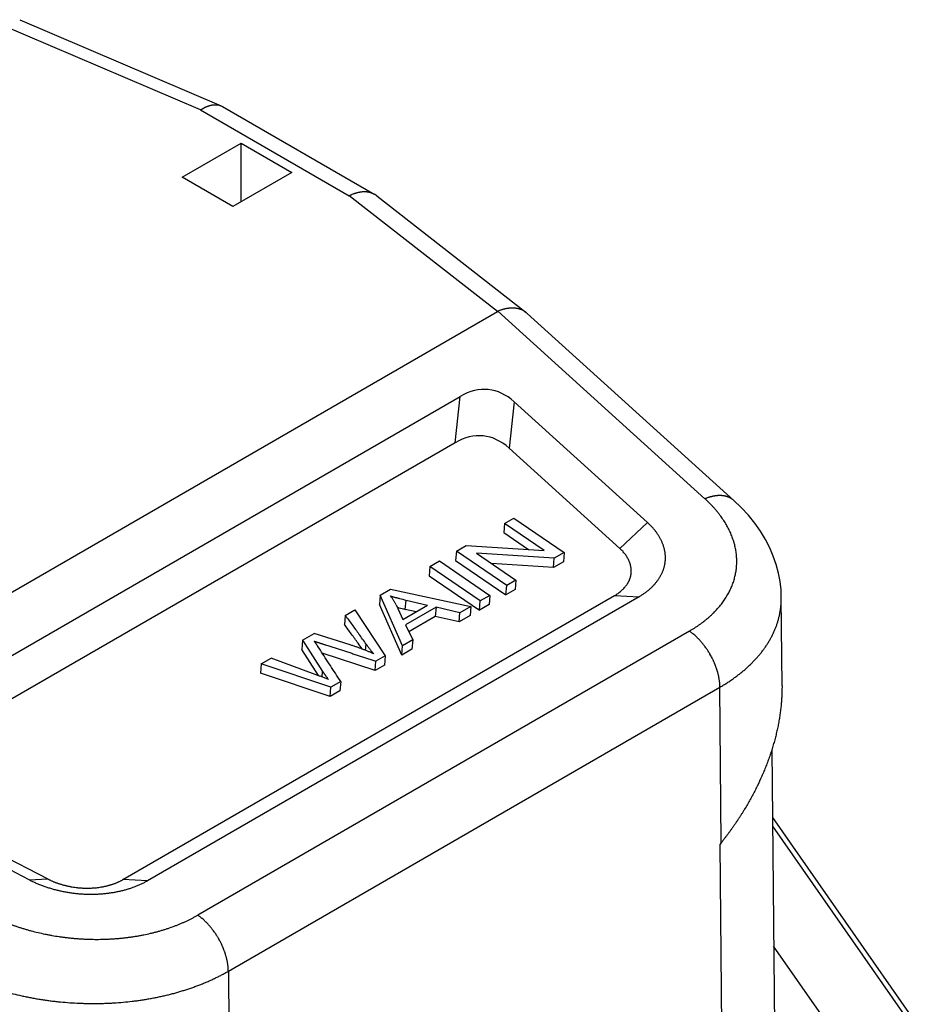
# Model space of a CAD drawing. Units: millimetres. Extents: x 1588 to 1885, y 580 to 790.
# Drawn here: x 1653 to 1691, y 626 to 668 of the extents above; entities that cross this region are included whole.
import ezdxf

# ---------------------------------------------------------------- set-up
doc = ezdxf.new("R2010")
doc.units = ezdxf.units.MM
doc.header["$LTSCALE"] = 65.395
doc.layers.get('0').update_dxf_attribs({"linetype": 'CONTINUOUS', "lineweight": 30})

msp = doc.modelspace()

# ---------------------------------------------------------------- linework, layer by layer
at = {"color": 7, "linetype": 'Continuous'}
for p, q in [((1653.321, 667.633), (1661.781, 664.019)), ((1660.916, 663.846), (1652.516, 667.435)), ((1660.916, 663.846), (1667.16, 660.242)), ((1661.781, 664.019), (1661.842, 663.988)), ((1661.842, 663.988), (1668.234, 660.298)), ((1660.149, 661.024), (1662.624, 662.452)), ((1662.624, 660.003), (1662.624, 662.452)), ((1662.624, 662.452), (1664.745, 661.228)), ((1662.27, 659.799), (1660.149, 661.024)), ((1664.745, 661.228), (1662.27, 659.799)), ((1673.375, 655.392), (1667.16, 660.242)), ((1668.322, 660.239), (1668.234, 660.298)), ((1668.322, 660.239), (1674.585, 655.352)), ((1640.205, 636.241), (1673.375, 655.392)), ((1682.09, 647.532), (1673.396, 655.402)), ((1674.63, 655.314), (1674.585, 655.352)), ((1683.303, 647.464), (1674.63, 655.314)), ((1645.989, 636.917), (1671.816, 651.828)), ((1671.604, 649.885), (1671.816, 651.828)), ((1674.077, 651.606), (1673.865, 649.662)), ((1674.077, 651.606), (1679.681, 646.534)), ((1671.604, 649.885), (1648.049, 636.286)), ((1678.516, 645.452), (1673.865, 649.662)), ((1673.679, 646.504), (1673.646, 646.116)), ((1673.679, 646.504), (1674.067, 646.728)), ((1675.337, 645.37), (1673.679, 646.504)), ((1674.067, 646.728), (1676.18, 645.284)), ((1678.516, 645.452), (1679.681, 646.534)), ((1673.646, 646.116), (1674.677, 645.412)), ((1671.655, 645.335), (1671.622, 644.947)), ((1671.655, 645.335), (1672.071, 645.575)), ((1673.767, 643.891), (1671.655, 645.335)), ((1672.071, 645.575), (1675.337, 645.37)), ((1675.764, 645.044), (1672.495, 645.25)), ((1672.495, 645.25), (1674.156, 644.115)), ((1676.18, 645.284), (1675.764, 645.044)), ((1676.18, 645.284), (1676.147, 644.896)), ((1670.539, 644.691), (1670.945, 644.925)), ((1670.945, 644.925), (1673.057, 643.481)), ((1671.622, 644.947), (1673.735, 643.503)), ((1675.731, 644.656), (1673.124, 644.821)), ((1675.731, 644.656), (1675.764, 645.044)), ((1676.147, 644.896), (1675.731, 644.656)), ((1670.539, 644.691), (1670.507, 644.303)), ((1672.651, 643.247), (1670.539, 644.691)), ((1670.507, 644.303), (1672.619, 642.859)), ((1674.156, 644.115), (1673.767, 643.891)), ((1674.156, 644.115), (1674.123, 643.728)), ((1668.457, 643.489), (1668.894, 643.741)), ((1668.894, 643.741), (1672.259, 643.02)), ((1673.735, 643.503), (1673.767, 643.891)), ((1674.123, 643.728), (1673.735, 643.503)), ((1657.656, 631.557), (1678.296, 643.473)), ((1679.323, 643.427), (1658.683, 631.511)), ((1668.457, 643.489), (1668.424, 643.101)), ((1669.393, 641.366), (1668.457, 643.489)), ((1669.51, 642.896), (1669.543, 643.284)), ((1669.543, 643.284), (1670.448, 643.068)), ((1672.619, 642.859), (1672.651, 643.247)), ((1673.057, 643.481), (1672.651, 643.247)), ((1673.057, 643.481), (1673.025, 643.094)), ((1678.296, 643.473), (1679.323, 643.427)), ((1685.325, 639.683), (1685.296, 643.393)), ((1666.991, 642.642), (1667.398, 642.878)), ((1667.398, 642.878), (1668.671, 640.949)), ((1669.361, 640.978), (1668.424, 643.101)), ((1669.126, 643.087), (1669.41, 642.469)), ((1669.41, 642.469), (1670.448, 643.068)), ((1669.962, 642.788), (1669.51, 642.896)), ((1670.8, 642.985), (1669.52, 642.246)), ((1670.8, 642.985), (1670.768, 642.597)), ((1671.797, 642.754), (1670.8, 642.985)), ((1671.765, 642.366), (1671.797, 642.754)), ((1672.259, 643.02), (1671.797, 642.754)), ((1672.259, 643.02), (1672.227, 642.633)), ((1673.025, 643.094), (1672.619, 642.859)), ((1666.991, 642.642), (1666.959, 642.255)), ((1670.768, 642.597), (1669.659, 641.957)), ((1671.765, 642.366), (1670.768, 642.597)), ((1672.227, 642.633), (1671.765, 642.366)), ((1681.436, 641.983), (1660.796, 630.067)), ((1669.52, 642.246), (1669.823, 641.614)), ((1665.192, 641.604), (1665.16, 641.216)), ((1665.192, 641.604), (1665.681, 641.886)), ((1665.192, 641.604), (1666.036, 640.292)), ((1667.189, 641.409), (1665.681, 641.886)), ((1669.823, 641.614), (1669.393, 641.366)), ((1669.823, 641.614), (1669.791, 641.226)), ((1665.869, 640.114), (1665.16, 641.216)), ((1667.846, 641.176), (1667.868, 641.437)), ((1669.361, 640.978), (1669.393, 641.366)), ((1669.791, 641.226), (1669.361, 640.978)), ((1663.461, 640.604), (1663.876, 640.844)), ((1665.727, 640.167), (1663.876, 640.844)), ((1668.248, 640.335), (1666.027, 641.052)), ((1668.248, 640.335), (1668.28, 640.723)), ((1668.671, 640.949), (1668.28, 640.723)), ((1668.671, 640.949), (1668.639, 640.561)), ((1663.461, 640.604), (1663.428, 640.217)), ((1666.386, 639.63), (1663.461, 640.604)), ((1666.016, 640.057), (1666.036, 640.292)), ((1668.639, 640.561), (1668.248, 640.335)), ((1666.353, 639.242), (1663.428, 640.217)), ((1666.799, 639.868), (1666.386, 639.63)), ((1666.799, 639.868), (1666.68, 640.052)), ((1666.799, 639.868), (1666.767, 639.481)), ((1662.081, 627.716), (1682.72, 639.632)), ((1666.353, 639.242), (1666.386, 639.63)), ((1666.767, 639.481), (1666.353, 639.242)), ((1682.77, 633.103), (1682.72, 639.632)), ((1684.901, 637.029), (1685.02, 623.828)), ((1653.725, 631.548), (1646.152, 635.483)), ((1648.212, 634.852), (1654.499, 631.585)), ((1684.927, 634.17), (1691.342, 624.983)), ((1684.93, 633.8), (1691.129, 624.922)), ((1682.77, 633.103), (1682.713, 633.03)), ((1682.713, 633.03), (1682.823, 620.743)), ((1653.725, 631.548), (1654.499, 631.585)), ((1658.683, 631.511), (1657.656, 631.557)), ((1687.086, 625.739), (1684.975, 628.762)), ((1662.081, 627.716), (1662.148, 621.197))]:
    msp.add_line(p, q, dxfattribs=at)
msp.add_lwpolyline([(1685.296, 643.392), (1685.283, 643.708), (1685.244, 644.063), (1685.177, 644.418), (1685.082, 644.773), (1684.96, 645.127), (1684.808, 645.48), (1684.628, 645.829), (1684.418, 646.174), (1684.179, 646.512), (1683.912, 646.843), (1683.616, 647.163), (1683.303, 647.464)], dxfattribs=at)
for centre, radius, start, end in [((1673.477, 659.859), 17.036, 255.7015, 256.6485), ((1672.246, 654.729), 12.144, 255.3513, 255.6544), ((1673.444, 659.471), 17.036, 255.7015, 256.6485), ((1622.513, 609.007), 55.757, 35.5657, 36.1022), ((1616.328, 604.155), 63.358, 35.81485, 36.08574)]:
    msp.add_arc(centre, radius, start, end, dxfattribs=at)
for centre in [(1672.351, 646.81), (1672.138, 644.866)]:
    msp.add_ellipse(centre, major_axis=(0.7, 5.296), ratio=0.561298, start_param=-0.369688, end_param=0.407071, dxfattribs=at)
for points, knots in [([(1660.916, 663.846), (1660.926, 663.853), (1660.946, 663.866), (1660.975, 663.884), (1661.005, 663.902), (1661.034, 663.919), (1661.063, 663.935), (1661.093, 663.95), (1661.122, 663.964), (1661.151, 663.977), (1661.18, 663.99), (1661.209, 664.001), (1661.237, 664.012), (1661.266, 664.021), (1661.294, 664.03), (1661.332, 664.041), (1661.369, 664.049), (1661.406, 664.056), (1661.433, 664.06), (1661.46, 664.063), (1661.487, 664.066), (1661.513, 664.067), (1661.539, 664.067), (1661.565, 664.067), (1661.59, 664.065), (1661.616, 664.063), (1661.64, 664.059), (1661.665, 664.055), (1661.689, 664.05), (1661.713, 664.043), (1661.736, 664.036), (1661.759, 664.028), (1661.774, 664.022), (1661.781, 664.019)], [0, 0, 0, 0, 0.038401, 0.076303, 0.113698, 0.150579, 0.186942, 0.222787, 0.258116, 0.292929, 0.32723, 0.361022, 0.39431, 0.427099, 0.459397, 0.491212, 0.553428, 0.583861, 0.61386, 0.643441, 0.672621, 0.70142, 0.729859, 0.757959, 0.785745, 0.813241, 0.840474, 0.867473, 0.894265, 0.920883, 0.947356, 0.973718, 1, 1, 1, 1]), ([(1668.234, 660.298), (1668.225, 660.303), (1668.207, 660.313), (1668.18, 660.327), (1668.152, 660.339), (1668.123, 660.351), (1668.094, 660.362), (1668.065, 660.371), (1668.034, 660.38), (1668.003, 660.387), (1667.972, 660.393), (1667.94, 660.398), (1667.908, 660.403), (1667.875, 660.406), (1667.842, 660.408), (1667.797, 660.409), (1667.74, 660.408), (1667.683, 660.403), (1667.636, 660.397), (1667.6, 660.391), (1667.564, 660.385), (1667.528, 660.377), (1667.492, 660.368), (1667.456, 660.358), (1667.419, 660.347), (1667.382, 660.335), (1667.345, 660.322), (1667.296, 660.303), (1667.246, 660.283), (1667.197, 660.26), (1667.172, 660.248), (1667.16, 660.242)], [0, 0, 0, 0, 0.027224, 0.054519, 0.08191, 0.109422, 0.13708, 0.164908, 0.192928, 0.221164, 0.249634, 0.27836, 0.307361, 0.336653, 0.366254, 0.396177, 0.457042, 0.519349, 0.551072, 0.583183, 0.615687, 0.648592, 0.6819, 0.715614, 0.749737, 0.784269, 0.819211, 0.854563, 0.926486, 0.963049, 1, 1, 1, 1]), ([(1674.585, 655.352), (1674.576, 655.359), (1674.558, 655.372), (1674.53, 655.391), (1674.501, 655.409), (1674.472, 655.426), (1674.441, 655.442), (1674.41, 655.456), (1674.378, 655.469), (1674.345, 655.481), (1674.311, 655.492), (1674.277, 655.502), (1674.242, 655.51), (1674.206, 655.517), (1674.17, 655.523), (1674.133, 655.528), (1674.095, 655.532), (1674.057, 655.534), (1674.019, 655.535), (1673.98, 655.535), (1673.94, 655.533), (1673.9, 655.53), (1673.86, 655.526), (1673.819, 655.521), (1673.778, 655.515), (1673.736, 655.507), (1673.694, 655.498), (1673.652, 655.488), (1673.61, 655.477), (1673.567, 655.464), (1673.525, 655.45), (1673.482, 655.435), (1673.439, 655.419), (1673.41, 655.408), (1673.396, 655.402)], [0, 0, 0, 0, 0.027096, 0.054248, 0.081485, 0.108835, 0.136325, 0.163984, 0.191838, 0.219911, 0.248227, 0.276809, 0.305677, 0.334853, 0.364353, 0.394196, 0.424395, 0.454965, 0.485917, 0.517263, 0.549012, 0.581171, 0.613746, 0.646742, 0.680164, 0.714011, 0.748286, 0.782988, 0.818114, 0.853665, 0.889636, 0.926023, 0.962815, 1, 1, 1, 1]), ([(1673.396, 655.402), (1673.394, 655.401), (1673.387, 655.398), (1673.38, 655.395), (1673.375, 655.392)], [0, 0, 0, 0, 0.255988, 1, 1, 1, 1]), ([(1681.436, 641.983), (1681.471, 642.004), (1681.541, 642.045), (1681.645, 642.109), (1681.746, 642.175), (1681.844, 642.242), (1681.94, 642.311), (1682.033, 642.382), (1682.124, 642.453), (1682.212, 642.527), (1682.297, 642.601), (1682.379, 642.677), (1682.458, 642.754), (1682.535, 642.832), (1682.608, 642.912), (1682.679, 642.993), (1682.746, 643.075), (1682.811, 643.158), (1682.872, 643.242), (1682.931, 643.327), (1682.986, 643.413), (1683.038, 643.5), (1683.087, 643.587), (1683.133, 643.676), (1683.175, 643.765), (1683.214, 643.855), (1683.25, 643.946), (1683.283, 644.038), (1683.312, 644.13), (1683.338, 644.222), (1683.361, 644.315), (1683.38, 644.409), (1683.396, 644.503), (1683.409, 644.597), (1683.418, 644.692), (1683.424, 644.787), (1683.427, 644.882), (1683.426, 644.978), (1683.422, 645.057), (1683.418, 645.121), (1683.412, 645.185), (1683.403, 645.264), (1683.391, 645.344), (1683.38, 645.408), (1683.368, 645.471), (1683.351, 645.551), (1683.331, 645.63), (1683.313, 645.694), (1683.294, 645.757), (1683.268, 645.836), (1683.234, 645.931), (1683.197, 646.025), (1683.157, 646.119), (1683.113, 646.213), (1683.066, 646.306), (1683.016, 646.398), (1682.963, 646.49), (1682.906, 646.581), (1682.847, 646.672), (1682.784, 646.762), (1682.719, 646.851), (1682.65, 646.94), (1682.579, 647.027), (1682.505, 647.114), (1682.427, 647.2), (1682.347, 647.285), (1682.264, 647.368), (1682.179, 647.451), (1682.12, 647.506), (1682.09, 647.532)], [0, 0, 0, 0, 0.018252, 0.03632, 0.054201, 0.071894, 0.089399, 0.106718, 0.123852, 0.140802, 0.15757, 0.174158, 0.190569, 0.206806, 0.222874, 0.238775, 0.254514, 0.270097, 0.28553, 0.300817, 0.315966, 0.330983, 0.345876, 0.360652, 0.37532, 0.389889, 0.404366, 0.418762, 0.433087, 0.447349, 0.461559, 0.475728, 0.489865, 0.503982, 0.51809, 0.532198, 0.546318, 0.56046, 0.574635, 0.581738, 0.588854, 0.603125, 0.61746, 0.624654, 0.631868, 0.646359, 0.660941, 0.668269, 0.675624, 0.690414, 0.705322, 0.720353, 0.735516, 0.750816, 0.76626, 0.781855, 0.797604, 0.813513, 0.829586, 0.845827, 0.86224, 0.878828, 0.895593, 0.912537, 0.929663, 0.946971, 0.964464, 0.982141, 1, 1, 1, 1]), ([(1683.303, 647.464), (1683.294, 647.471), (1683.282, 647.483), (1683.264, 647.497), (1683.246, 647.511), (1683.223, 647.527), (1683.199, 647.543), (1683.179, 647.554), (1683.159, 647.566), (1683.133, 647.579), (1683.101, 647.594), (1683.069, 647.607), (1683.035, 647.62), (1683.001, 647.63), (1682.966, 647.64), (1682.93, 647.648), (1682.893, 647.655), (1682.856, 647.661), (1682.817, 647.665), (1682.778, 647.668), (1682.739, 647.669), (1682.699, 647.669), (1682.658, 647.668), (1682.617, 647.666), (1682.575, 647.662), (1682.532, 647.657), (1682.49, 647.65), (1682.446, 647.642), (1682.403, 647.633), (1682.359, 647.623), (1682.315, 647.611), (1682.27, 647.598), (1682.225, 647.583), (1682.18, 647.568), (1682.135, 647.551), (1682.105, 647.539), (1682.09, 647.532)], [0, 0, 0, 0, 0.026529, 0.039806, 0.053097, 0.079738, 0.106489, 0.119918, 0.133388, 0.160467, 0.187761, 0.215301, 0.243117, 0.271239, 0.299693, 0.328503, 0.357692, 0.387281, 0.417289, 0.447732, 0.478624, 0.509977, 0.541803, 0.574109, 0.606903, 0.640188, 0.673969, 0.708246, 0.743019, 0.778286, 0.814044, 0.850289, 0.887017, 0.924221, 0.961887, 1, 1, 1, 1]), ([(1679.323, 643.427), (1679.363, 643.45), (1679.421, 643.485), (1679.497, 643.535), (1679.569, 643.585), (1679.64, 643.637), (1679.707, 643.691), (1679.772, 643.745), (1679.834, 643.801), (1679.893, 643.859), (1679.95, 643.918), (1680.016, 643.992), (1680.078, 644.07), (1680.124, 644.133), (1680.156, 644.18), (1680.187, 644.228), (1680.216, 644.277), (1680.244, 644.326), (1680.269, 644.376), (1680.293, 644.426), (1680.315, 644.476), (1680.335, 644.527), (1680.353, 644.578), (1680.37, 644.629), (1680.384, 644.681), (1680.397, 644.733), (1680.408, 644.786), (1680.415, 644.83), (1680.42, 644.865), (1680.423, 644.891), (1680.426, 644.918), (1680.428, 644.944), (1680.43, 644.971), (1680.431, 645.006), (1680.432, 645.051), (1680.432, 645.095), (1680.43, 645.131), (1680.428, 645.166), (1680.424, 645.211), (1680.418, 645.265), (1680.409, 645.318), (1680.399, 645.372), (1680.387, 645.425), (1680.373, 645.478), (1680.357, 645.531), (1680.34, 645.584), (1680.32, 645.637), (1680.299, 645.69), (1680.276, 645.743), (1680.252, 645.795), (1680.226, 645.847), (1680.197, 645.899), (1680.168, 645.95), (1680.136, 646.001), (1680.092, 646.069), (1680.044, 646.136), (1679.994, 646.202), (1679.94, 646.267), (1679.884, 646.332), (1679.825, 646.395), (1679.762, 646.458), (1679.714, 646.504), (1679.681, 646.534)], [0, 0, 0, 0, 0.036315, 0.054183, 0.071859, 0.106638, 0.123747, 0.140672, 0.173976, 0.190365, 0.206583, 0.238516, 0.269815, 0.285241, 0.300526, 0.315674, 0.330693, 0.34559, 0.360371, 0.375045, 0.389619, 0.404103, 0.418505, 0.432834, 0.447101, 0.461314, 0.475486, 0.489626, 0.496689, 0.503747, 0.510803, 0.517859, 0.524915, 0.531974, 0.546102, 0.560255, 0.567344, 0.574444, 0.588679, 0.60297, 0.617326, 0.631758, 0.646273, 0.66088, 0.675587, 0.690402, 0.705332, 0.720384, 0.735564, 0.750879, 0.766335, 0.781937, 0.79769, 0.813599, 0.82967, 0.862307, 0.878884, 0.895637, 0.929682, 0.94698, 0.964466, 1, 1, 1, 1]), ([(1678.296, 643.473), (1678.321, 643.488), (1678.37, 643.518), (1678.441, 643.565), (1678.508, 643.615), (1678.571, 643.667), (1678.63, 643.721), (1678.685, 643.776), (1678.736, 643.834), (1678.783, 643.893), (1678.818, 643.943), (1678.844, 643.984), (1678.863, 644.015), (1678.88, 644.046), (1678.896, 644.078), (1678.911, 644.11), (1678.925, 644.142), (1678.938, 644.174), (1678.949, 644.207), (1678.959, 644.24), (1678.968, 644.273), (1678.976, 644.306), (1678.983, 644.339), (1678.988, 644.367), (1678.991, 644.39), (1678.993, 644.412), (1678.995, 644.435), (1678.996, 644.457), (1678.997, 644.474), (1678.998, 644.491), (1678.998, 644.514), (1678.997, 644.542), (1678.995, 644.576), (1678.992, 644.61), (1678.987, 644.644), (1678.982, 644.678), (1678.975, 644.712), (1678.967, 644.746), (1678.958, 644.78), (1678.948, 644.814), (1678.937, 644.848), (1678.92, 644.893), (1678.896, 644.949), (1678.864, 645.015), (1678.827, 645.081), (1678.785, 645.146), (1678.74, 645.21), (1678.69, 645.272), (1678.636, 645.334), (1678.578, 645.394), (1678.537, 645.433), (1678.516, 645.452)], [0, 0, 0, 0, 0.036313, 0.071842, 0.1066, 0.140605, 0.17388, 0.206453, 0.238356, 0.269627, 0.300308, 0.315445, 0.330452, 0.345338, 0.360109, 0.374774, 0.38934, 0.403816, 0.418211, 0.432535, 0.446796, 0.461006, 0.475175, 0.489313, 0.496375, 0.503434, 0.517546, 0.524604, 0.531664, 0.538729, 0.545798, 0.559959, 0.574157, 0.588403, 0.602707, 0.617078, 0.631525, 0.646057, 0.660681, 0.675406, 0.690239, 0.705187, 0.73545, 0.76625, 0.797629, 0.829628, 0.862282, 0.895622, 0.929674, 0.964461, 1, 1, 1, 1]), ([(1669.126, 643.087), (1669.118, 643.103), (1669.102, 643.136), (1669.076, 643.185), (1669.049, 643.232), (1669.02, 643.279), (1668.989, 643.325), (1668.957, 643.37), (1668.923, 643.414), (1668.9, 643.443), (1668.888, 643.458)], [0, 0, 0, 0, 0.1241, 0.248223, 0.372492, 0.497025, 0.621934, 0.74733, 0.873318, 1, 1, 1, 1]), ([(1668.888, 643.458), (1668.901, 643.453), (1668.929, 643.445), (1668.971, 643.432), (1669.015, 643.42), (1669.062, 643.406), (1669.11, 643.393), (1669.161, 643.379), (1669.215, 643.365), (1669.251, 643.356), (1669.269, 643.351)], [0, 0, 0, 0, 0.105492, 0.216563, 0.333213, 0.455438, 0.583235, 0.716598, 0.855522, 1, 1, 1, 1]), ([(1682.72, 639.632), (1682.771, 639.662), (1682.872, 639.721), (1683.02, 639.814), (1683.164, 639.908), (1683.303, 640.005), (1683.439, 640.105), (1683.571, 640.206), (1683.698, 640.31), (1683.82, 640.415), (1683.939, 640.523), (1684.052, 640.633), (1684.162, 640.744), (1684.249, 640.839), (1684.316, 640.916), (1684.366, 640.974), (1684.414, 641.032), (1684.476, 641.11), (1684.551, 641.208), (1684.636, 641.328), (1684.716, 641.449), (1684.779, 641.552), (1684.826, 641.635), (1684.861, 641.697), (1684.894, 641.759), (1684.926, 641.822), (1684.956, 641.885), (1684.986, 641.948), (1685.014, 642.012), (1685.04, 642.076), (1685.066, 642.14), (1685.09, 642.204), (1685.113, 642.269), (1685.134, 642.334), (1685.154, 642.399), (1685.173, 642.464), (1685.19, 642.529), (1685.207, 642.595), (1685.221, 642.661), (1685.235, 642.727), (1685.247, 642.793), (1685.258, 642.859), (1685.267, 642.925), (1685.276, 642.992), (1685.283, 643.058), (1685.288, 643.125), (1685.292, 643.192), (1685.295, 643.258), (1685.297, 643.325), (1685.297, 643.37), (1685.296, 643.392)], [0, 0, 0, 0, 0.036891, 0.073355, 0.109385, 0.144982, 0.180146, 0.214879, 0.249183, 0.283061, 0.316518, 0.349561, 0.382196, 0.414432, 0.430403, 0.446279, 0.462061, 0.477749, 0.508853, 0.539604, 0.57002, 0.600116, 0.61505, 0.629911, 0.644702, 0.659424, 0.674081, 0.688675, 0.703208, 0.717685, 0.732107, 0.746477, 0.760799, 0.775076, 0.78931, 0.803505, 0.817665, 0.831791, 0.845889, 0.85996, 0.874009, 0.888038, 0.902052, 0.916054, 0.930047, 0.944034, 0.95802, 0.972007, 0.985999, 1, 1, 1, 1]), ([(1666.991, 642.642), (1667.038, 642.577), (1667.134, 642.447), (1667.277, 642.252), (1667.42, 642.056), (1667.515, 641.926), (1667.563, 641.861)], [0, 0, 0, 0, 0.249915, 0.499984, 0.750061, 1, 1, 1, 1]), ([(1667.53, 641.473), (1667.483, 641.538), (1667.387, 641.668), (1667.244, 641.864), (1667.101, 642.059), (1667.006, 642.189), (1666.959, 642.255)], [0, 0, 0, 0, 0.249939, 0.500016, 0.750085, 1, 1, 1, 1]), ([(1682.72, 639.632), (1682.72, 639.645), (1682.72, 639.67), (1682.718, 639.709), (1682.716, 639.747), (1682.713, 639.786), (1682.709, 639.826), (1682.703, 639.879), (1682.696, 639.932), (1682.687, 639.986), (1682.68, 640.027), (1682.672, 640.068), (1682.663, 640.109), (1682.654, 640.15), (1682.643, 640.192), (1682.632, 640.233), (1682.621, 640.275), (1682.609, 640.317), (1682.596, 640.359), (1682.582, 640.4), (1682.567, 640.442), (1682.552, 640.484), (1682.532, 640.54), (1682.509, 640.596), (1682.486, 640.651), (1682.462, 640.707), (1682.436, 640.762), (1682.41, 640.816), (1682.382, 640.871), (1682.346, 640.938), (1682.309, 641.005), (1682.278, 641.058), (1682.246, 641.11), (1682.213, 641.161), (1682.179, 641.212), (1682.145, 641.262), (1682.11, 641.312), (1682.074, 641.36), (1682.046, 641.396), (1682.018, 641.431), (1681.99, 641.466), (1681.962, 641.5), (1681.933, 641.534), (1681.903, 641.567), (1681.874, 641.6), (1681.844, 641.632), (1681.814, 641.663), (1681.783, 641.693), (1681.753, 641.723), (1681.722, 641.753), (1681.681, 641.791), (1681.639, 641.827), (1681.596, 641.863), (1681.564, 641.888), (1681.532, 641.913), (1681.5, 641.937), (1681.468, 641.961), (1681.446, 641.976), (1681.436, 641.983)], [0, 0, 0, 0, 0.013675, 0.027504, 0.041485, 0.055613, 0.069885, 0.084299, 0.113537, 0.128357, 0.143304, 0.158376, 0.173567, 0.188875, 0.204293, 0.219819, 0.235447, 0.251173, 0.266991, 0.282897, 0.298885, 0.314951, 0.331089, 0.363559, 0.379881, 0.396253, 0.429126, 0.445615, 0.462132, 0.495226, 0.52836, 0.544928, 0.56149, 0.594567, 0.611072, 0.627547, 0.660382, 0.676732, 0.693028, 0.709267, 0.725442, 0.741547, 0.757578, 0.773529, 0.789395, 0.805171, 0.820852, 0.836434, 0.851911, 0.867279, 0.882533, 0.912683, 0.927572, 0.942331, 0.956958, 0.971448, 0.985797, 1, 1, 1, 1]), ([(1665.839, 641.343), (1665.834, 641.351), (1665.824, 641.368), (1665.807, 641.393), (1665.789, 641.419), (1665.77, 641.446), (1665.749, 641.475), (1665.728, 641.504), (1665.705, 641.534), (1665.689, 641.554), (1665.682, 641.565)], [0, 0, 0, 0, 0.105956, 0.217169, 0.333735, 0.455745, 0.583289, 0.716456, 0.855331, 1, 1, 1, 1]), ([(1665.682, 641.565), (1665.683, 641.564), (1665.687, 641.563), (1665.692, 641.561), (1665.699, 641.558), (1665.706, 641.556), (1665.714, 641.553), (1665.722, 641.55), (1665.731, 641.547), (1665.741, 641.544), (1665.751, 641.54), (1665.763, 641.537), (1665.774, 641.533), (1665.792, 641.527), (1665.815, 641.519), (1665.839, 641.512), (1665.859, 641.505), (1665.882, 641.498), (1665.912, 641.488), (1665.949, 641.476), (1665.99, 641.463), (1666.032, 641.449), (1666.076, 641.435), (1666.12, 641.421), (1666.179, 641.402), (1666.253, 641.378), (1666.341, 641.349), (1666.429, 641.321), (1666.517, 641.292), (1666.605, 641.264), (1666.723, 641.226), (1666.87, 641.179), (1667.046, 641.122), (1667.222, 641.065), (1667.398, 641.008), (1667.575, 640.951), (1667.751, 640.894), (1667.927, 640.837), (1668.104, 640.78), (1668.221, 640.742), (1668.28, 640.723)], [0, 0, 0, 0, 0.001971, 0.004201, 0.00669, 0.009438, 0.012444, 0.015709, 0.019232, 0.023014, 0.027055, 0.031354, 0.035912, 0.040728, 0.051134, 0.062572, 0.068678, 0.075041, 0.088544, 0.103075, 0.11863, 0.13519, 0.152141, 0.169135, 0.186081, 0.219987, 0.253908, 0.28782, 0.321732, 0.355647, 0.38956, 0.457386, 0.525213, 0.59304, 0.660867, 0.728693, 0.79652, 0.864347, 0.932173, 1, 1, 1, 1]), ([(1666.68, 640.052), (1666.61, 640.159), (1666.469, 640.374), (1666.258, 640.697), (1666.048, 641.02), (1665.909, 641.235), (1665.839, 641.343)], [0, 0, 0, 0, 0.250228, 0.500445, 0.75044, 1, 1, 1, 1]), ([(1668.175, 641.035), (1668.157, 641.043), (1668.121, 641.06), (1668.067, 641.084), (1668.011, 641.108), (1667.954, 641.132), (1667.897, 641.156), (1667.838, 641.18), (1667.778, 641.203), (1667.717, 641.227), (1667.654, 641.25), (1667.591, 641.273), (1667.527, 641.296), (1667.461, 641.319), (1667.395, 641.341), (1667.327, 641.364), (1667.259, 641.386), (1667.212, 641.401), (1667.189, 641.409)], [0, 0, 0, 0, 0.055663, 0.11223, 0.169704, 0.228088, 0.287382, 0.34759, 0.408712, 0.470749, 0.533701, 0.59757, 0.662354, 0.728054, 0.79467, 0.8622, 0.930644, 1, 1, 1, 1]), ([(1667.868, 641.437), (1667.882, 641.418), (1667.909, 641.381), (1667.949, 641.326), (1667.988, 641.273), (1668.027, 641.222), (1668.065, 641.172), (1668.102, 641.125), (1668.139, 641.079), (1668.163, 641.05), (1668.175, 641.035)], [0, 0, 0, 0, 0.13867, 0.273388, 0.404176, 0.531057, 0.654055, 0.773194, 0.8885, 1, 1, 1, 1]), ([(1666.036, 640.292), (1666.036, 640.292), (1666.037, 640.291), (1666.039, 640.288), (1666.041, 640.285), (1666.044, 640.281), (1666.046, 640.277), (1666.048, 640.274), (1666.051, 640.27), (1666.054, 640.266), (1666.059, 640.259), (1666.064, 640.253), (1666.069, 640.246), (1666.074, 640.238), (1666.08, 640.23), (1666.089, 640.218), (1666.1, 640.202), (1666.115, 640.181), (1666.132, 640.159), (1666.15, 640.134), (1666.169, 640.108), (1666.19, 640.079), (1666.213, 640.049), (1666.237, 640.016), (1666.262, 639.982), (1666.279, 639.958), (1666.288, 639.946)], [0, 0, 0, 0, 0.004316, 0.008991, 0.019419, 0.031285, 0.044589, 0.05178, 0.05933, 0.07551, 0.093127, 0.112181, 0.132673, 0.154603, 0.177968, 0.202771, 0.256685, 0.316341, 0.381737, 0.45287, 0.529738, 0.612338, 0.700667, 0.794722, 0.894501, 1, 1, 1, 1]), ([(1666.288, 639.946), (1666.266, 639.956), (1666.221, 639.975), (1666.152, 640.003), (1666.083, 640.031), (1666.013, 640.059), (1665.943, 640.086), (1665.871, 640.113), (1665.799, 640.14), (1665.751, 640.158), (1665.727, 640.167)], [0, 0, 0, 0, 0.121382, 0.243847, 0.367373, 0.491935, 0.617506, 0.74406, 0.871568, 1, 1, 1, 1]), ([(1685.325, 639.685), (1685.325, 639.616), (1685.325, 639.477), (1685.317, 639.269), (1685.305, 639.06), (1685.286, 638.85), (1685.262, 638.639), (1685.233, 638.428), (1685.198, 638.216), (1685.158, 638.004), (1685.112, 637.792), (1685.061, 637.58), (1685.005, 637.367), (1684.944, 637.155), (1684.879, 636.944), (1684.808, 636.732), (1684.732, 636.522), (1684.652, 636.311), (1684.566, 636.102), (1684.446, 635.823), (1684.317, 635.546), (1684.18, 635.272), (1684.072, 635.068), (1683.96, 634.864), (1683.844, 634.662), (1683.744, 634.495), (1683.662, 634.362), (1683.599, 634.262), (1683.536, 634.163), (1683.471, 634.065), (1683.405, 633.966), (1683.338, 633.869), (1683.271, 633.771), (1683.214, 633.69), (1683.167, 633.626), (1683.121, 633.562), (1683.062, 633.482), (1682.99, 633.386), (1682.894, 633.259), (1682.82, 633.165), (1682.77, 633.103)], [0, 0, 0, 0, 0.028811, 0.057789, 0.086934, 0.116247, 0.145731, 0.175384, 0.205207, 0.235199, 0.26536, 0.295688, 0.326181, 0.356838, 0.387658, 0.418636, 0.449772, 0.481063, 0.512505, 0.544096, 0.607707, 0.639725, 0.671877, 0.704161, 0.736573, 0.769109, 0.785423, 0.801766, 0.818138, 0.834538, 0.850966, 0.867422, 0.883905, 0.900415, 0.90868, 0.916951, 0.933513, 0.950101, 0.966711, 1, 1, 1, 1]), ([(1654.499, 631.585), (1654.513, 631.578), (1654.543, 631.563), (1654.587, 631.542), (1654.632, 631.521), (1654.677, 631.5), (1654.724, 631.481), (1654.77, 631.461), (1654.818, 631.443), (1654.866, 631.425), (1654.914, 631.408), (1654.963, 631.391), (1655.013, 631.375), (1655.062, 631.36), (1655.113, 631.345), (1655.163, 631.331), (1655.214, 631.318), (1655.266, 631.305), (1655.318, 631.293), (1655.37, 631.282), (1655.422, 631.271), (1655.492, 631.258), (1655.58, 631.243), (1655.669, 631.231), (1655.741, 631.222), (1655.812, 631.215), (1655.884, 631.209), (1655.956, 631.205), (1656.009, 631.202), (1656.054, 631.201), (1656.09, 631.2), (1656.117, 631.199), (1656.144, 631.199), (1656.18, 631.199), (1656.224, 631.2), (1656.278, 631.201), (1656.349, 631.204), (1656.437, 631.209), (1656.542, 631.219), (1656.646, 631.232), (1656.731, 631.245), (1656.799, 631.257), (1656.849, 631.266), (1656.899, 631.277), (1656.949, 631.288), (1656.997, 631.299), (1657.046, 631.312), (1657.094, 631.325), (1657.141, 631.339), (1657.188, 631.353), (1657.234, 631.368), (1657.279, 631.384), (1657.324, 631.401), (1657.368, 631.418), (1657.412, 631.436), (1657.454, 631.454), (1657.496, 631.474), (1657.537, 631.493), (1657.578, 631.514), (1657.617, 631.535), (1657.643, 631.55), (1657.656, 631.557)], [0, 0, 0, 0, 0.014918, 0.029949, 0.045088, 0.060331, 0.075674, 0.091113, 0.106644, 0.122262, 0.137963, 0.153743, 0.169598, 0.185523, 0.201515, 0.217569, 0.233682, 0.249847, 0.266063, 0.282324, 0.298626, 0.314965, 0.347735, 0.380599, 0.397055, 0.413521, 0.446462, 0.462928, 0.479383, 0.495823, 0.504036, 0.512242, 0.520442, 0.528635, 0.544995, 0.561319, 0.577601, 0.610022, 0.642221, 0.674164, 0.705819, 0.721528, 0.737154, 0.752691, 0.768138, 0.783489, 0.798741, 0.813891, 0.828935, 0.843869, 0.858691, 0.873397, 0.887983, 0.902447, 0.916784, 0.930993, 0.94507, 0.959011, 0.972815, 0.986479, 1, 1, 1, 1]), ([(1653.725, 631.548), (1653.748, 631.536), (1653.794, 631.513), (1653.863, 631.479), (1653.934, 631.446), (1654.006, 631.414), (1654.078, 631.383), (1654.152, 631.353), (1654.226, 631.324), (1654.301, 631.296), (1654.378, 631.269), (1654.455, 631.243), (1654.532, 631.218), (1654.611, 631.194), (1654.69, 631.171), (1654.769, 631.149), (1654.85, 631.129), (1654.93, 631.109), (1655.012, 631.09), (1655.094, 631.072), (1655.176, 631.056), (1655.259, 631.04), (1655.342, 631.026), (1655.425, 631.013), (1655.509, 631.001), (1655.592, 630.99), (1655.677, 630.98), (1655.761, 630.972), (1655.845, 630.964), (1655.93, 630.958), (1656.014, 630.953), (1656.127, 630.948), (1656.226, 630.946), (1656.31, 630.945), (1656.366, 630.945), (1656.464, 630.947), (1656.576, 630.95), (1656.687, 630.957), (1656.77, 630.963), (1656.853, 630.97), (1656.935, 630.978), (1657.017, 630.988), (1657.098, 630.998), (1657.179, 631.01), (1657.259, 631.023), (1657.339, 631.037), (1657.418, 631.052), (1657.496, 631.069), (1657.573, 631.086), (1657.65, 631.105), (1657.726, 631.124), (1657.801, 631.145), (1657.875, 631.167), (1657.949, 631.19), (1658.021, 631.214), (1658.092, 631.239), (1658.163, 631.265), (1658.232, 631.292), (1658.3, 631.32), (1658.367, 631.349), (1658.433, 631.38), (1658.497, 631.411), (1658.561, 631.443), (1658.623, 631.476), (1658.663, 631.499), (1658.683, 631.511)], [0, 0, 0, 0, 0.014921, 0.029954, 0.045096, 0.060342, 0.075689, 0.091132, 0.106667, 0.122291, 0.137997, 0.153784, 0.169645, 0.185578, 0.201577, 0.217639, 0.233759, 0.249934, 0.266158, 0.282427, 0.298737, 0.315084, 0.331463, 0.34787, 0.364299, 0.380747, 0.397208, 0.413679, 0.430153, 0.446626, 0.463094, 0.47955, 0.512407, 0.520606, 0.528798, 0.545156, 0.577757, 0.59399, 0.610172, 0.626298, 0.642365, 0.658367, 0.6743, 0.690161, 0.705945, 0.721649, 0.737268, 0.752799, 0.768238, 0.783582, 0.798827, 0.813968, 0.829004, 0.84393, 0.858743, 0.87344, 0.888018, 0.902474, 0.916804, 0.931006, 0.945076, 0.959014, 0.972815, 0.986478, 1, 1, 1, 1]), ([(1651.938, 630.124), (1651.979, 630.103), (1652.06, 630.062), (1652.185, 630.001), (1652.311, 629.942), (1652.439, 629.885), (1652.568, 629.829), (1652.7, 629.775), (1652.833, 629.723), (1652.967, 629.673), (1653.103, 629.625), (1653.24, 629.578), (1653.379, 629.533), (1653.519, 629.49), (1653.66, 629.449), (1653.851, 629.397), (1654.091, 629.336), (1654.334, 629.283), (1654.53, 629.244), (1654.727, 629.208), (1654.926, 629.175), (1655.125, 629.147), (1655.275, 629.128), (1655.426, 629.111), (1655.576, 629.096), (1655.727, 629.084), (1655.878, 629.073), (1656.029, 629.065), (1656.181, 629.058), (1656.332, 629.054), (1656.483, 629.052), (1656.633, 629.052), (1656.784, 629.054), (1656.934, 629.058), (1657.083, 629.064), (1657.232, 629.073), (1657.381, 629.083), (1657.528, 629.096), (1657.675, 629.111), (1657.822, 629.128), (1657.967, 629.147), (1658.111, 629.168), (1658.254, 629.191), (1658.397, 629.216), (1658.584, 629.253), (1658.769, 629.293), (1658.953, 629.338), (1659.088, 629.373), (1659.222, 629.41), (1659.355, 629.45), (1659.485, 629.491), (1659.657, 629.548), (1659.825, 629.61), (1659.99, 629.675), (1660.112, 629.726), (1660.231, 629.778), (1660.349, 629.832), (1660.464, 629.888), (1660.577, 629.946), (1660.687, 630.005), (1660.76, 630.046), (1660.796, 630.067)], [0, 0, 0, 0, 0.014922, 0.029956, 0.045096, 0.060339, 0.075681, 0.091119, 0.10665, 0.12227, 0.137975, 0.153761, 0.169624, 0.185559, 0.201563, 0.217631, 0.24994, 0.282453, 0.298774, 0.315131, 0.347937, 0.364376, 0.380832, 0.397301, 0.413778, 0.430257, 0.446735, 0.463205, 0.479663, 0.496104, 0.512524, 0.528917, 0.545278, 0.561603, 0.577887, 0.594125, 0.610312, 0.626444, 0.642516, 0.658524, 0.674463, 0.690328, 0.706116, 0.721823, 0.737443, 0.76841, 0.783749, 0.798988, 0.814121, 0.829147, 0.84406, 0.85886, 0.888103, 0.902542, 0.916856, 0.931042, 0.945099, 0.959025, 0.972819, 0.986478, 1, 1, 1, 1]), ([(1662.081, 627.716), (1662.08, 627.729), (1662.08, 627.754), (1662.078, 627.792), (1662.076, 627.831), (1662.073, 627.87), (1662.07, 627.909), (1662.064, 627.962), (1662.056, 628.016), (1662.048, 628.07), (1662.04, 628.11), (1662.032, 628.151), (1662.023, 628.193), (1662.014, 628.234), (1662.004, 628.275), (1661.993, 628.317), (1661.981, 628.359), (1661.969, 628.4), (1661.956, 628.442), (1661.942, 628.484), (1661.928, 628.526), (1661.913, 628.568), (1661.892, 628.624), (1661.87, 628.679), (1661.846, 628.735), (1661.822, 628.79), (1661.796, 628.845), (1661.77, 628.9), (1661.742, 628.955), (1661.706, 629.022), (1661.669, 629.089), (1661.638, 629.141), (1661.606, 629.194), (1661.573, 629.245), (1661.54, 629.296), (1661.505, 629.346), (1661.47, 629.395), (1661.434, 629.444), (1661.406, 629.48), (1661.379, 629.515), (1661.35, 629.55), (1661.322, 629.584), (1661.293, 629.618), (1661.264, 629.651), (1661.234, 629.683), (1661.204, 629.715), (1661.174, 629.747), (1661.144, 629.777), (1661.113, 629.807), (1661.082, 629.836), (1661.041, 629.874), (1660.999, 629.911), (1660.956, 629.946), (1660.925, 629.972), (1660.893, 629.997), (1660.861, 630.021), (1660.828, 630.044), (1660.807, 630.059), (1660.796, 630.067)], [0, 0, 0, 0, 0.013675, 0.027504, 0.041485, 0.055613, 0.069885, 0.084299, 0.113537, 0.128357, 0.143304, 0.158376, 0.173567, 0.188875, 0.204293, 0.219819, 0.235447, 0.251173, 0.266991, 0.282897, 0.298885, 0.314951, 0.331089, 0.363559, 0.379881, 0.396253, 0.429126, 0.445615, 0.462132, 0.495226, 0.52836, 0.544928, 0.56149, 0.594567, 0.611072, 0.627547, 0.660382, 0.676732, 0.693028, 0.709267, 0.725442, 0.741547, 0.757578, 0.773529, 0.789395, 0.805171, 0.820852, 0.836434, 0.851911, 0.867279, 0.882533, 0.912683, 0.927572, 0.942331, 0.956958, 0.971448, 0.985797, 1, 1, 1, 1]), ([(1650.619, 627.645), (1650.672, 627.619), (1650.778, 627.567), (1650.938, 627.492), (1651.102, 627.42), (1651.323, 627.325), (1651.549, 627.236), (1651.778, 627.151), (1651.952, 627.089), (1652.128, 627.03), (1652.306, 626.973), (1652.486, 626.919), (1652.667, 626.866), (1652.85, 626.817), (1653.096, 626.754), (1653.345, 626.696), (1653.596, 626.643), (1653.785, 626.606), (1653.976, 626.571), (1654.167, 626.539), (1654.359, 626.509), (1654.552, 626.483), (1654.746, 626.458), (1655.005, 626.43), (1655.33, 626.4), (1655.656, 626.38), (1655.917, 626.369), (1656.112, 626.363), (1656.308, 626.36), (1656.503, 626.36), (1656.698, 626.362), (1656.893, 626.368), (1657.087, 626.375), (1657.344, 626.39), (1657.664, 626.414), (1657.983, 626.447), (1658.235, 626.479), (1658.423, 626.505), (1658.61, 626.534), (1658.795, 626.566), (1658.979, 626.6), (1659.161, 626.637), (1659.342, 626.677), (1659.521, 626.719), (1659.698, 626.763), (1659.873, 626.81), (1660.046, 626.86), (1660.217, 626.912), (1660.386, 626.966), (1660.553, 627.023), (1660.718, 627.082), (1660.88, 627.143), (1661.039, 627.207), (1661.196, 627.273), (1661.351, 627.341), (1661.502, 627.412), (1661.651, 627.484), (1661.797, 627.559), (1661.94, 627.636), (1662.034, 627.689), (1662.081, 627.716)], [0, 0, 0, 0, 0.014822, 0.02976, 0.04481, 0.059968, 0.090593, 0.106055, 0.12161, 0.137255, 0.152986, 0.168798, 0.184688, 0.200651, 0.216682, 0.24893, 0.265139, 0.281399, 0.297703, 0.314048, 0.330428, 0.346839, 0.363275, 0.379732, 0.412688, 0.445666, 0.462151, 0.478627, 0.495088, 0.511529, 0.527946, 0.544334, 0.560686, 0.576999, 0.609487, 0.641758, 0.657801, 0.673777, 0.689679, 0.705505, 0.72125, 0.736908, 0.752477, 0.767952, 0.78333, 0.798605, 0.813776, 0.828837, 0.843786, 0.85862, 0.873335, 0.887928, 0.902397, 0.916739, 0.930951, 0.945032, 0.958978, 0.97279, 0.986465, 1, 1, 1, 1])]:
    msp.add_open_spline(points, degree=3, knots=knots, dxfattribs=at)

doc.saveas('drawing.dxf')
